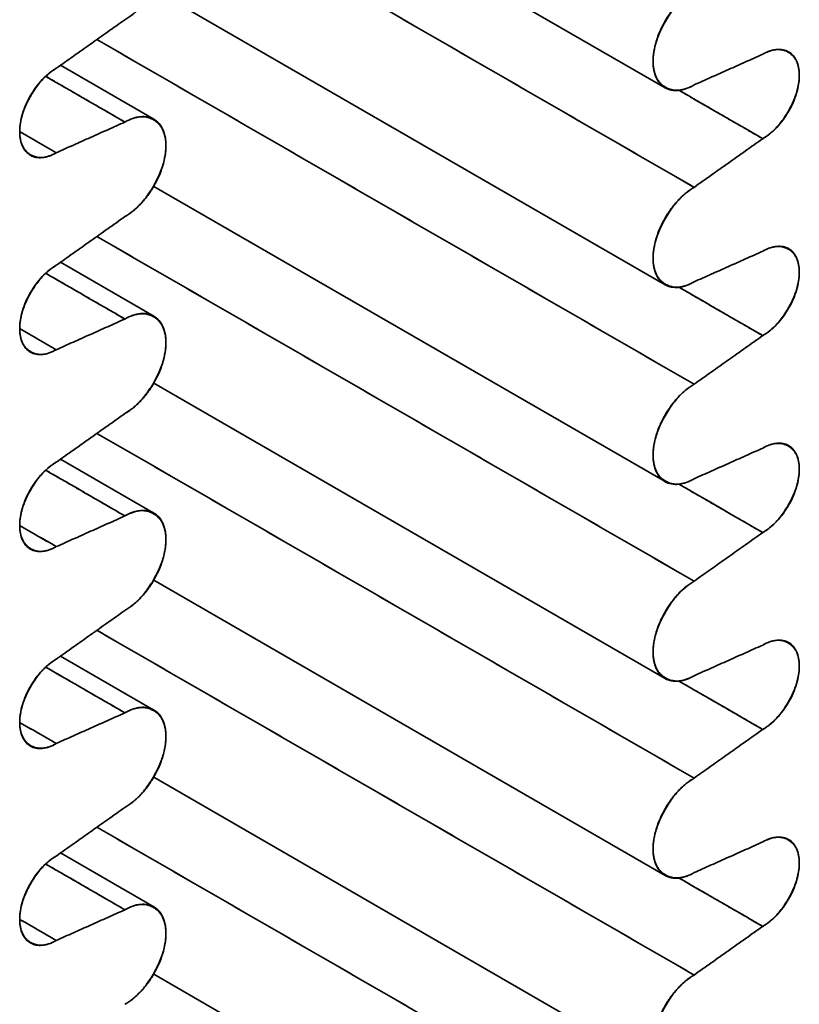
# Model space of a CAD drawing. Units: millimetres. Extents: x 9 to 789, y 19 to 568.
# Drawn here: x 745 to 756, y 449 to 464 of the extents above; entities that cross this region are included whole.
import ezdxf

# ---------------------------------------------------------------- set-up
doc = ezdxf.new("R2010")
doc.units = ezdxf.units.MM
doc.layers.add('1', color=7, linetype='Continuous', true_color=0xffffff)

msp = doc.modelspace()

# ---------------------------------------------------------------- linework, layer by layer
at = {"layer": '1', "color": 18, "linetype": 'Continuous', "lineweight": 35}
for p, q in [((746.527, 466.969), (753.95, 462.683)), ((746.527, 464.111), (753.95, 459.825)), ((746.53, 462.227), (745.175, 463.01)), ((746.527, 461.253), (753.95, 456.968)), ((754.122, 461.03), (754.121, 461.031)), ((754.121, 461.031), (754.122, 461.03)), ((746.53, 459.37), (745.175, 460.152)), ((746.527, 458.395), (753.95, 454.11)), ((754.122, 458.172), (754.121, 458.174)), ((754.121, 458.174), (754.122, 458.172)), ((746.53, 456.512), (745.175, 457.294)), ((746.527, 455.538), (753.95, 451.252)), ((754.121, 455.316), (754.122, 455.315)), ((754.122, 455.315), (754.121, 455.316)), ((746.53, 453.654), (745.175, 454.437)), ((746.527, 452.68), (753.95, 448.394)), ((754.121, 452.458), (754.122, 452.457)), ((754.122, 452.457), (754.121, 452.458)), ((746.53, 450.796), (745.175, 451.579)), ((746.527, 449.822), (753.95, 445.537)), ((754.121, 449.6), (754.122, 449.599)), ((754.122, 449.599), (754.121, 449.6))]:
    msp.add_line(p, q, dxfattribs=at)
for points, degree in [([(754.369, 461.239), (745.704, 466.242)], 1), ([(745.704, 466.242), (748.592, 464.574), (751.481, 462.906), (754.369, 461.239)], 3), ([(746.11, 465.044), (746.346, 465.18), (746.704, 464.973), (746.705, 464.429), (746.347, 463.808), (746.11, 463.672)], 2), ([(754.369, 462.725), (754.134, 462.589), (753.776, 462.795), (753.775, 463.339), (754.133, 463.96), (754.369, 464.096)], 2), ([(746.11, 463.672), (745.113, 462.966)], 1), ([(745.113, 462.966), (746.11, 463.672)], 1), ([(745.704, 463.384), (748.592, 461.716), (751.481, 460.049), (754.369, 458.381)], 3), ([(754.369, 458.381), (745.704, 463.384)], 1), ([(754.369, 462.725), (755.366, 463.17)], 1), ([(755.366, 463.17), (754.369, 462.725)], 1), ([(755.366, 461.945), (755.577, 462.066), (755.896, 462.62), (755.897, 463.106), (755.578, 463.292), (755.366, 463.17)], 2), ([(745.113, 462.966), (744.903, 462.844), (744.583, 462.29), (744.583, 461.804), (744.902, 461.619), (745.113, 461.741)], 2), ([(746.11, 462.186), (745.727, 462.407), (745.343, 462.629), (744.96, 462.85)], 3), ([(744.96, 462.85), (746.11, 462.186)], 1), ([(754.149, 462.648), (755.366, 461.945)], 1), ([(755.366, 461.945), (754.961, 462.179), (754.555, 462.413), (754.149, 462.648)], 3), ([(746.11, 462.186), (746.346, 462.322), (746.704, 462.115), (746.705, 461.571), (746.347, 460.951), (746.11, 460.814)], 2), ([(746.11, 462.186), (745.113, 461.741)], 1), ([(745.113, 461.741), (746.11, 462.186)], 1), ([(744.582, 462.047), (744.759, 461.945), (744.936, 461.843), (745.113, 461.741)], 3), ([(745.113, 461.741), (744.582, 462.047)], 1), ([(755.366, 461.945), (754.369, 461.239)], 1), ([(754.369, 461.239), (755.366, 461.945)], 1), ([(754.369, 459.867), (754.134, 459.731), (753.776, 459.938), (753.775, 460.481), (754.133, 461.102), (754.369, 461.239)], 2), ([(745.113, 460.108), (746.11, 460.814)], 1), ([(746.11, 460.814), (745.113, 460.108)], 1), ([(745.704, 460.526), (748.592, 458.859), (751.481, 457.191), (754.369, 455.523)], 3), ([(754.369, 455.523), (745.704, 460.526)], 1), ([(754.369, 459.867), (755.366, 460.312)], 1), ([(755.366, 460.312), (754.369, 459.867)], 1), ([(755.366, 459.087), (755.577, 459.209), (755.896, 459.762), (755.897, 460.248), (755.578, 460.434), (755.366, 460.312)], 2), ([(745.113, 460.108), (744.903, 459.986), (744.583, 459.433), (744.583, 458.947), (744.902, 458.761), (745.113, 458.883)], 2), ([(744.96, 459.992), (746.11, 459.328)], 1), ([(746.11, 459.328), (745.727, 459.549), (745.343, 459.771), (744.96, 459.992)], 3), ([(755.366, 459.087), (754.961, 459.321), (754.555, 459.556), (754.149, 459.79)], 3), ([(754.149, 459.79), (755.366, 459.087)], 1), ([(746.11, 459.328), (746.346, 459.464), (746.704, 459.257), (746.705, 458.714), (746.347, 458.093), (746.11, 457.956)], 2), ([(746.11, 459.328), (745.113, 458.883)], 1), ([(745.113, 458.883), (746.11, 459.328)], 1), ([(745.113, 458.883), (744.582, 459.19)], 1), ([(744.582, 459.19), (744.759, 459.087), (744.936, 458.985), (745.113, 458.883)], 3), ([(754.369, 458.381), (755.366, 459.087)], 1), ([(755.366, 459.087), (754.369, 458.381)], 1), ([(754.369, 457.009), (754.134, 456.873), (753.776, 457.08), (753.775, 457.624), (754.133, 458.244), (754.369, 458.381)], 2), ([(745.113, 457.25), (746.11, 457.956)], 1), ([(746.11, 457.956), (745.113, 457.25)], 1), ([(745.704, 457.669), (748.592, 456.001), (751.481, 454.333), (754.369, 452.665)], 3), ([(754.369, 452.665), (745.704, 457.669)], 1), ([(754.369, 457.009), (755.366, 457.454)], 1), ([(755.366, 457.454), (754.369, 457.009)], 1), ([(755.366, 456.229), (755.577, 456.351), (755.896, 456.905), (755.897, 457.391), (755.578, 457.576), (755.366, 457.454)], 2), ([(745.113, 457.25), (744.903, 457.129), (744.583, 456.575), (744.583, 456.089), (744.902, 455.903), (745.113, 456.025)], 2), ([(744.96, 457.135), (746.11, 456.47)], 1), ([(746.11, 456.47), (745.727, 456.692), (745.343, 456.913), (744.96, 457.135)], 3), ([(754.149, 456.932), (755.366, 456.229)], 1), ([(755.366, 456.229), (754.961, 456.464), (754.555, 456.698), (754.149, 456.932)], 3), ([(746.11, 456.47), (746.346, 456.606), (746.704, 456.4), (746.705, 455.856), (746.347, 455.235), (746.11, 455.099)], 2), ([(746.11, 456.47), (745.113, 456.025)], 1), ([(745.113, 456.025), (746.11, 456.47)], 1), ([(745.113, 456.025), (744.582, 456.332)], 1), ([(744.582, 456.332), (744.759, 456.23), (744.936, 456.128), (745.113, 456.025)], 3), ([(755.366, 456.229), (754.369, 455.523)], 1), ([(754.369, 455.523), (755.366, 456.229)], 1), ([(754.369, 454.151), (754.134, 454.016), (753.776, 454.222), (753.775, 454.766), (754.133, 455.387), (754.369, 455.523)], 2), ([(746.11, 455.099), (745.113, 454.392)], 1), ([(745.113, 454.392), (746.11, 455.099)], 1), ([(754.369, 449.808), (745.704, 454.811)], 1), ([(745.704, 454.811), (748.592, 453.143), (751.481, 451.475), (754.369, 449.808)], 3), ([(755.366, 454.596), (754.369, 454.151)], 1), ([(754.369, 454.151), (755.366, 454.596)], 1), ([(755.366, 453.372), (755.577, 453.493), (755.896, 454.047), (755.897, 454.533), (755.578, 454.719), (755.366, 454.596)], 2), ([(745.113, 454.392), (744.903, 454.271), (744.583, 453.717), (744.583, 453.231), (744.902, 453.046), (745.113, 453.168)], 2), ([(744.96, 454.277), (746.11, 453.613)], 1), ([(746.11, 453.613), (745.727, 453.834), (745.343, 454.055), (744.96, 454.277)], 3), ([(754.149, 454.074), (755.366, 453.372)], 1), ([(755.366, 453.372), (754.961, 453.606), (754.555, 453.84), (754.149, 454.074)], 3), ([(746.11, 453.613), (746.346, 453.749), (746.704, 453.542), (746.705, 452.998), (746.347, 452.378), (746.11, 452.241)], 2), ([(746.11, 453.613), (745.113, 453.168)], 1), ([(745.113, 453.168), (746.11, 453.613)], 1), ([(744.582, 453.474), (744.759, 453.372), (744.936, 453.27), (745.113, 453.168)], 3), ([(745.113, 453.168), (744.582, 453.474)], 1), ([(755.366, 453.372), (754.369, 452.665)], 1), ([(754.369, 452.665), (755.366, 453.372)], 1), ([(754.369, 451.294), (754.134, 451.158), (753.776, 451.364), (753.775, 451.908), (754.133, 452.529), (754.369, 452.665)], 2), ([(746.11, 452.241), (745.113, 451.535)], 1), ([(745.113, 451.535), (746.11, 452.241)], 1), ([(745.704, 451.953), (748.592, 450.285), (751.481, 448.618), (754.369, 446.95)], 3), ([(754.369, 446.95), (745.704, 451.953)], 1), ([(755.366, 451.739), (754.369, 451.294)], 1), ([(754.369, 451.294), (755.366, 451.739)], 1), ([(755.366, 450.514), (755.577, 450.635), (755.896, 451.189), (755.897, 451.675), (755.578, 451.861), (755.366, 451.739)], 2), ([(745.113, 451.535), (744.903, 451.413), (744.583, 450.859), (744.583, 450.373), (744.902, 450.188), (745.113, 450.31)], 2), ([(744.96, 451.419), (746.11, 450.755)], 1), ([(746.11, 450.755), (745.727, 450.976), (745.343, 451.198), (744.96, 451.419)], 3), ([(754.149, 451.217), (755.366, 450.514)], 1), ([(755.366, 450.514), (754.961, 450.748), (754.555, 450.982), (754.149, 451.217)], 3), ([(746.11, 450.755), (746.346, 450.891), (746.704, 450.684), (746.705, 450.14), (746.347, 449.52), (746.11, 449.383)], 2), ([(746.11, 450.755), (745.113, 450.31)], 1), ([(745.113, 450.31), (746.11, 450.755)], 1), ([(744.582, 450.616), (744.759, 450.514), (744.936, 450.412), (745.113, 450.31)], 3), ([(745.113, 450.31), (744.582, 450.616)], 1), ([(755.366, 450.514), (754.369, 449.808)], 1), ([(754.369, 449.808), (755.366, 450.514)], 1), ([(754.369, 448.436), (754.134, 448.3), (753.776, 448.507), (753.775, 449.05), (754.133, 449.671), (754.369, 449.808)], 2)]:
    msp.add_open_spline(points, degree=degree, dxfattribs=at)
for points in [[(746.11, 463.672), (746.149, 463.694), (746.188, 463.721), (746.264, 463.783), (746.302, 463.817), (746.374, 463.893), (746.408, 463.934), (746.473, 464.022), (746.503, 464.068), (746.558, 464.163), (746.583, 464.212), (746.626, 464.312), (746.644, 464.362), (746.674, 464.462), (746.685, 464.512), (746.701, 464.609), (746.704, 464.656), (746.704, 464.746), (746.701, 464.788), (746.685, 464.867), (746.674, 464.904), (746.644, 464.97), (746.626, 464.999), (746.583, 465.049), (746.558, 465.069), (746.503, 465.101), (746.473, 465.112), (746.408, 465.125), (746.374, 465.126), (746.302, 465.119), (746.264, 465.111), (746.188, 465.084), (746.149, 465.066), (746.11, 465.044)], [(754.369, 464.096), (754.331, 464.074), (754.292, 464.047), (754.215, 463.986), (754.178, 463.951), (754.106, 463.875), (754.072, 463.834), (754.007, 463.747), (753.977, 463.701), (753.922, 463.605), (753.897, 463.556), (753.854, 463.457), (753.836, 463.406), (753.806, 463.306), (753.794, 463.256), (753.779, 463.16), (753.775, 463.113), (753.775, 463.023), (753.779, 462.98), (753.794, 462.901), (753.806, 462.864), (753.836, 462.798), (753.854, 462.769), (753.897, 462.72), (753.922, 462.699), (753.977, 462.667), (754.007, 462.656), (754.072, 462.643), (754.106, 462.642), (754.178, 462.649), (754.215, 462.658), (754.292, 462.684), (754.331, 462.702), (754.369, 462.725)], [(755.366, 463.17), (755.401, 463.19), (755.436, 463.206), (755.504, 463.229), (755.537, 463.237), (755.601, 463.243), (755.632, 463.242), (755.69, 463.231), (755.717, 463.221), (755.766, 463.193), (755.788, 463.174), (755.827, 463.13), (755.843, 463.104), (755.87, 463.045), (755.88, 463.012), (755.893, 462.942), (755.897, 462.904), (755.897, 462.823), (755.893, 462.781), (755.88, 462.695), (755.87, 462.651), (755.843, 462.561), (755.827, 462.516), (755.788, 462.427), (755.766, 462.383), (755.717, 462.298), (755.69, 462.257), (755.632, 462.179), (755.601, 462.143), (755.537, 462.075), (755.504, 462.044), (755.436, 461.989), (755.401, 461.965), (755.366, 461.945)], [(745.113, 461.741), (745.079, 461.721), (745.044, 461.705), (744.976, 461.681), (744.943, 461.673), (744.878, 461.667), (744.848, 461.668), (744.79, 461.68), (744.763, 461.689), (744.714, 461.718), (744.692, 461.736), (744.653, 461.781), (744.637, 461.807), (744.61, 461.865), (744.6, 461.898), (744.586, 461.969), (744.583, 462.007), (744.583, 462.087), (744.586, 462.129), (744.6, 462.216), (744.61, 462.26), (744.637, 462.349), (744.653, 462.394), (744.692, 462.483), (744.714, 462.527), (744.763, 462.612), (744.79, 462.653), (744.848, 462.731), (744.878, 462.768), (744.943, 462.836), (744.976, 462.867), (745.044, 462.922), (745.079, 462.946), (745.113, 462.966)], [(746.11, 460.814), (746.149, 460.837), (746.188, 460.863), (746.264, 460.925), (746.302, 460.96), (746.374, 461.035), (746.408, 461.077), (746.473, 461.164), (746.503, 461.21), (746.558, 461.305), (746.583, 461.354), (746.626, 461.454), (746.644, 461.504), (746.674, 461.604), (746.685, 461.654), (746.701, 461.751), (746.704, 461.798), (746.704, 461.888), (746.701, 461.93), (746.685, 462.01), (746.674, 462.046), (746.644, 462.112), (746.626, 462.141), (746.583, 462.191), (746.558, 462.212), (746.503, 462.243), (746.473, 462.254), (746.408, 462.267), (746.374, 462.268), (746.302, 462.261), (746.264, 462.253), (746.188, 462.226), (746.149, 462.208), (746.11, 462.186)], [(754.369, 461.239), (754.331, 461.216), (754.292, 461.189), (754.215, 461.128), (754.178, 461.093), (754.106, 461.017), (754.072, 460.976), (754.007, 460.889), (753.977, 460.843), (753.922, 460.748), (753.897, 460.699), (753.854, 460.599), (753.836, 460.549), (753.806, 460.448), (753.794, 460.399), (753.779, 460.302), (753.775, 460.255), (753.775, 460.165), (753.779, 460.122), (753.794, 460.043), (753.806, 460.006), (753.836, 459.941), (753.854, 459.911), (753.897, 459.862), (753.922, 459.841), (753.977, 459.809), (754.007, 459.798), (754.072, 459.786), (754.106, 459.784), (754.178, 459.791), (754.215, 459.8), (754.292, 459.826), (754.331, 459.845), (754.369, 459.867)], [(755.366, 460.312), (755.401, 460.332), (755.436, 460.348), (755.504, 460.372), (755.537, 460.379), (755.601, 460.386), (755.632, 460.384), (755.69, 460.373), (755.717, 460.363), (755.766, 460.335), (755.788, 460.317), (755.827, 460.272), (755.843, 460.246), (755.87, 460.187), (755.88, 460.155), (755.893, 460.084), (755.897, 460.046), (755.897, 459.966), (755.893, 459.924), (755.88, 459.837), (755.87, 459.793), (755.843, 459.703), (755.827, 459.658), (755.788, 459.569), (755.766, 459.526), (755.717, 459.441), (755.69, 459.399), (755.632, 459.322), (755.601, 459.285), (755.537, 459.217), (755.504, 459.186), (755.436, 459.131), (755.401, 459.107), (755.366, 459.087)], [(745.113, 458.883), (745.079, 458.863), (745.044, 458.847), (744.976, 458.823), (744.943, 458.816), (744.878, 458.809), (744.848, 458.811), (744.79, 458.822), (744.763, 458.832), (744.714, 458.86), (744.692, 458.878), (744.653, 458.923), (744.637, 458.949), (744.61, 459.008), (744.6, 459.04), (744.586, 459.111), (744.583, 459.149), (744.583, 459.229), (744.586, 459.271), (744.6, 459.358), (744.61, 459.402), (744.637, 459.492), (744.653, 459.537), (744.692, 459.626), (744.714, 459.669), (744.763, 459.754), (744.79, 459.796), (744.848, 459.873), (744.878, 459.91), (744.943, 459.978), (744.976, 460.009), (745.044, 460.064), (745.079, 460.088), (745.113, 460.108)], [(746.11, 457.956), (746.149, 457.979), (746.188, 458.006), (746.264, 458.067), (746.302, 458.102), (746.374, 458.178), (746.408, 458.219), (746.473, 458.306), (746.503, 458.352), (746.558, 458.447), (746.583, 458.497), (746.626, 458.596), (746.644, 458.647), (746.674, 458.747), (746.685, 458.796), (746.701, 458.893), (746.704, 458.94), (746.704, 459.03), (746.701, 459.073), (746.685, 459.152), (746.674, 459.189), (746.644, 459.254), (746.626, 459.284), (746.583, 459.333), (746.558, 459.354), (746.503, 459.386), (746.473, 459.397), (746.408, 459.409), (746.374, 459.411), (746.302, 459.404), (746.264, 459.395), (746.188, 459.369), (746.149, 459.351), (746.11, 459.328)], [(754.369, 458.381), (754.331, 458.358), (754.292, 458.332), (754.215, 458.27), (754.178, 458.235), (754.106, 458.16), (754.072, 458.118), (754.007, 458.031), (753.977, 457.985), (753.922, 457.89), (753.897, 457.841), (753.854, 457.741), (753.836, 457.691), (753.806, 457.591), (753.794, 457.541), (753.779, 457.444), (753.775, 457.397), (753.775, 457.307), (753.779, 457.265), (753.794, 457.185), (753.806, 457.149), (753.836, 457.083), (753.854, 457.054), (753.897, 457.004), (753.922, 456.983), (753.977, 456.952), (754.007, 456.941), (754.072, 456.928), (754.106, 456.927), (754.178, 456.934), (754.215, 456.942), (754.292, 456.969), (754.331, 456.987), (754.369, 457.009)], [(755.366, 457.454), (755.401, 457.474), (755.436, 457.49), (755.504, 457.514), (755.537, 457.522), (755.601, 457.528), (755.632, 457.527), (755.69, 457.516), (755.717, 457.506), (755.766, 457.477), (755.788, 457.459), (755.827, 457.414), (755.843, 457.388), (755.87, 457.33), (755.88, 457.297), (755.893, 457.226), (755.897, 457.188), (755.897, 457.108), (755.893, 457.066), (755.88, 456.979), (755.87, 456.935), (755.843, 456.846), (755.827, 456.801), (755.788, 456.712), (755.766, 456.668), (755.717, 456.583), (755.69, 456.542), (755.632, 456.464), (755.601, 456.427), (755.537, 456.359), (755.504, 456.328), (755.436, 456.273), (755.401, 456.249), (755.366, 456.229)], [(745.113, 456.025), (745.079, 456.005), (745.044, 455.989), (744.976, 455.966), (744.943, 455.958), (744.878, 455.952), (744.848, 455.953), (744.79, 455.964), (744.763, 455.974), (744.714, 456.002), (744.692, 456.021), (744.653, 456.065), (744.637, 456.091), (744.61, 456.15), (744.6, 456.183), (744.586, 456.253), (744.583, 456.291), (744.583, 456.372), (744.586, 456.414), (744.6, 456.5), (744.61, 456.544), (744.637, 456.634), (744.653, 456.679), (744.692, 456.768), (744.714, 456.812), (744.763, 456.897), (744.79, 456.938), (744.848, 457.016), (744.878, 457.052), (744.943, 457.12), (744.976, 457.151), (745.044, 457.206), (745.079, 457.23), (745.113, 457.25)], [(746.11, 455.099), (746.149, 455.121), (746.188, 455.148), (746.264, 455.209), (746.302, 455.244), (746.374, 455.32), (746.408, 455.361), (746.473, 455.448), (746.503, 455.494), (746.558, 455.59), (746.583, 455.639), (746.626, 455.738), (746.644, 455.789), (746.674, 455.889), (746.685, 455.939), (746.701, 456.035), (746.704, 456.083), (746.704, 456.172), (746.701, 456.215), (746.685, 456.294), (746.674, 456.331), (746.644, 456.397), (746.626, 456.426), (746.583, 456.475), (746.558, 456.496), (746.503, 456.528), (746.473, 456.539), (746.408, 456.552), (746.374, 456.553), (746.302, 456.546), (746.264, 456.537), (746.188, 456.511), (746.149, 456.493), (746.11, 456.47)], [(754.369, 455.523), (754.331, 455.501), (754.292, 455.474), (754.215, 455.412), (754.178, 455.378), (754.106, 455.302), (754.072, 455.261), (754.007, 455.173), (753.977, 455.127), (753.922, 455.032), (753.897, 454.983), (753.854, 454.883), (753.836, 454.833), (753.806, 454.733), (753.794, 454.683), (753.779, 454.586), (753.775, 454.539), (753.775, 454.45), (753.779, 454.407), (753.794, 454.328), (753.806, 454.291), (753.836, 454.225), (753.854, 454.196), (753.897, 454.146), (753.922, 454.126), (753.977, 454.094), (754.007, 454.083), (754.072, 454.07), (754.106, 454.069), (754.178, 454.076), (754.215, 454.084), (754.292, 454.111), (754.331, 454.129), (754.369, 454.151)], [(755.366, 454.596), (755.401, 454.617), (755.436, 454.633), (755.504, 454.656), (755.537, 454.664), (755.601, 454.67), (755.632, 454.669), (755.69, 454.658), (755.717, 454.648), (755.766, 454.619), (755.788, 454.601), (755.827, 454.557), (755.843, 454.531), (755.87, 454.472), (755.88, 454.439), (755.893, 454.368), (755.897, 454.33), (755.897, 454.25), (755.893, 454.208), (755.88, 454.122), (755.87, 454.077), (755.843, 453.988), (755.827, 453.943), (755.788, 453.854), (755.766, 453.81), (755.717, 453.725), (755.69, 453.684), (755.632, 453.606), (755.601, 453.569), (755.537, 453.502), (755.504, 453.471), (755.436, 453.416), (755.401, 453.392), (755.366, 453.372)], [(745.113, 453.168), (745.079, 453.148), (745.044, 453.131), (744.976, 453.108), (744.943, 453.1), (744.878, 453.094), (744.848, 453.095), (744.79, 453.106), (744.763, 453.116), (744.714, 453.145), (744.692, 453.163), (744.653, 453.207), (744.637, 453.233), (744.61, 453.292), (744.6, 453.325), (744.586, 453.396), (744.583, 453.434), (744.583, 453.514), (744.586, 453.556), (744.6, 453.642), (744.61, 453.687), (744.637, 453.776), (744.653, 453.821), (744.692, 453.91), (744.714, 453.954), (744.763, 454.039), (744.79, 454.08), (744.848, 454.158), (744.878, 454.195), (744.943, 454.262), (744.976, 454.293), (745.044, 454.348), (745.079, 454.372), (745.113, 454.392)], [(746.11, 452.241), (746.149, 452.263), (746.188, 452.29), (746.264, 452.352), (746.302, 452.386), (746.374, 452.462), (746.408, 452.503), (746.473, 452.591), (746.503, 452.637), (746.558, 452.732), (746.583, 452.781), (746.626, 452.881), (746.644, 452.931), (746.674, 453.031), (746.685, 453.081), (746.701, 453.178), (746.704, 453.225), (746.704, 453.315), (746.701, 453.357), (746.685, 453.437), (746.674, 453.473), (746.644, 453.539), (746.626, 453.568), (746.583, 453.618), (746.558, 453.638), (746.503, 453.67), (746.473, 453.681), (746.408, 453.694), (746.374, 453.695), (746.302, 453.688), (746.264, 453.68), (746.188, 453.653), (746.149, 453.635), (746.11, 453.613)], [(754.369, 452.665), (754.331, 452.643), (754.292, 452.616), (754.215, 452.555), (754.178, 452.52), (754.106, 452.444), (754.072, 452.403), (754.007, 452.316), (753.977, 452.27), (753.922, 452.174), (753.897, 452.125), (753.854, 452.026), (753.836, 451.975), (753.806, 451.875), (753.794, 451.825), (753.779, 451.729), (753.775, 451.682), (753.775, 451.592), (753.779, 451.549), (753.794, 451.47), (753.806, 451.433), (753.836, 451.367), (753.854, 451.338), (753.897, 451.289), (753.922, 451.268), (753.977, 451.236), (754.007, 451.225), (754.072, 451.213), (754.106, 451.211), (754.178, 451.218), (754.215, 451.227), (754.292, 451.253), (754.331, 451.271), (754.369, 451.294)], [(755.366, 451.739), (755.401, 451.759), (755.436, 451.775), (755.504, 451.799), (755.537, 451.806), (755.601, 451.812), (755.632, 451.811), (755.69, 451.8), (755.717, 451.79), (755.766, 451.762), (755.788, 451.743), (755.827, 451.699), (755.843, 451.673), (755.87, 451.614), (755.88, 451.582), (755.893, 451.511), (755.897, 451.473), (755.897, 451.392), (755.893, 451.35), (755.88, 451.264), (755.87, 451.22), (755.843, 451.13), (755.827, 451.085), (755.788, 450.996), (755.766, 450.952), (755.717, 450.867), (755.69, 450.826), (755.632, 450.748), (755.601, 450.712), (755.537, 450.644), (755.504, 450.613), (755.436, 450.558), (755.401, 450.534), (755.366, 450.514)], [(745.113, 450.31), (745.079, 450.29), (745.044, 450.274), (744.976, 450.25), (744.943, 450.242), (744.878, 450.236), (744.848, 450.237), (744.79, 450.249), (744.763, 450.259), (744.714, 450.287), (744.692, 450.305), (744.653, 450.35), (744.637, 450.376), (744.61, 450.434), (744.6, 450.467), (744.586, 450.538), (744.583, 450.576), (744.583, 450.656), (744.586, 450.698), (744.6, 450.785), (744.61, 450.829), (744.637, 450.918), (744.653, 450.963), (744.692, 451.052), (744.714, 451.096), (744.763, 451.181), (744.79, 451.222), (744.848, 451.3), (744.878, 451.337), (744.943, 451.405), (744.976, 451.436), (745.044, 451.491), (745.079, 451.515), (745.113, 451.535)], [(746.11, 449.383), (746.149, 449.406), (746.188, 449.432), (746.264, 449.494), (746.302, 449.529), (746.374, 449.604), (746.408, 449.646), (746.473, 449.733), (746.503, 449.779), (746.558, 449.874), (746.583, 449.923), (746.626, 450.023), (746.644, 450.073), (746.674, 450.173), (746.685, 450.223), (746.701, 450.32), (746.704, 450.367), (746.704, 450.457), (746.701, 450.499), (746.685, 450.579), (746.674, 450.615), (746.644, 450.681), (746.626, 450.71), (746.583, 450.76), (746.558, 450.781), (746.503, 450.812), (746.473, 450.824), (746.408, 450.836), (746.374, 450.837), (746.302, 450.83), (746.264, 450.822), (746.188, 450.795), (746.149, 450.777), (746.11, 450.755)], [(754.369, 449.808), (754.331, 449.785), (754.292, 449.758), (754.215, 449.697), (754.178, 449.662), (754.106, 449.586), (754.072, 449.545), (754.007, 449.458), (753.977, 449.412), (753.922, 449.317), (753.897, 449.268), (753.854, 449.168), (753.836, 449.118), (753.806, 449.017), (753.794, 448.968), (753.779, 448.871), (753.775, 448.824), (753.775, 448.734), (753.779, 448.691), (753.794, 448.612), (753.806, 448.575), (753.836, 448.51), (753.854, 448.481), (753.897, 448.431), (753.922, 448.41), (753.977, 448.379), (754.007, 448.367), (754.072, 448.355), (754.106, 448.353), (754.178, 448.361), (754.215, 448.369), (754.292, 448.396), (754.331, 448.414), (754.369, 448.436)]]:
    msp.add_open_spline(points, degree=3, knots=[0, 0, 0, 0, 0.0625, 0.0625, 0.125, 0.125, 0.1875, 0.1875, 0.25, 0.25, 0.3125, 0.3125, 0.375, 0.375, 0.4375, 0.4375, 0.5, 0.5, 0.5625, 0.5625, 0.625, 0.625, 0.6875, 0.6875, 0.75, 0.75, 0.8125, 0.8125, 0.875, 0.875, 0.9375, 0.9375, 1, 1, 1, 1], dxfattribs=at)

doc.saveas('drawing.dxf')
